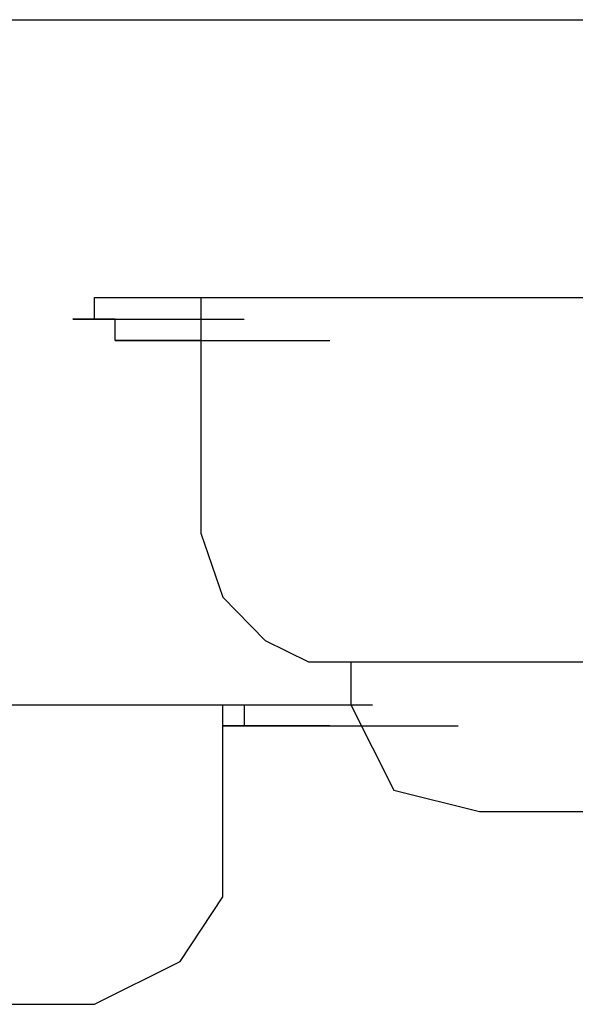
# Model space of a CAD drawing. Units: millimetres. Extents: x 0 to 250, y -250 to 0.
# Drawn here: x 123 to 124, y -199 to -198 of the extents above; entities that cross this region are included whole.
import ezdxf

# ---------------------------------------------------------------- set-up
doc = ezdxf.new("R2010")
doc.units = ezdxf.units.MM
doc.header["$MEASUREMENT"] = 0
doc.layers.add('Layer 1', color=7, linetype='Continuous')

msp = doc.modelspace()

# ---------------------------------------------------------------- linework, layer by layer
at = {"layer": 'Layer 1', "color": 7, "lineweight": 25, "true_color": 0xffffff}
for points in [[(108.8283, -197.5535), (161.8216, -197.5535)], [(123.2063, -197.9255), (123.2063, -197.8985), (123.3657, -197.8985)], [(123.2063, -197.8985), (123.3657, -197.8985)], [(123.2063, -197.8985), (123.3657, -197.8985)], [(123.2063, -197.8985), (123.3657, -197.8985)], [(123.2063, -197.8985), (123.3657, -197.8985)], [(123.2063, -197.8985), (123.2322, -197.8985), (123.3923, -197.8985)], [(123.2322, -197.8985), (123.3923, -197.8985)], [(123.2322, -197.8985), (123.3923, -197.8985)], [(123.2322, -197.8985), (123.3923, -197.8985)], [(123.2322, -197.8985), (123.3923, -197.8985)], [(123.2322, -197.8985), (123.3923, -197.8985)], [(123.2322, -197.8985), (123.3923, -197.8985)], [(123.2322, -197.8985), (123.3923, -197.8985)], [(123.2322, -197.8985), (123.3923, -197.8985)], [(123.2322, -197.8985), (123.3923, -197.8985)], [(123.2322, -197.8985), (123.3923, -197.8985)], [(123.2322, -197.8985), (123.3923, -197.8985)], [(123.2322, -197.8985), (123.3923, -197.8985)], [(123.2322, -197.8985), (123.3923, -197.8985)], [(123.2322, -197.8985), (123.3923, -197.8985)], [(123.2322, -197.8985), (123.3923, -197.8985)], [(123.2322, -197.8985), (123.3923, -197.8985)], [(123.2322, -197.8985), (123.3923, -197.8985)], [(123.2322, -197.8985), (123.3923, -197.8985)], [(123.2322, -197.8985), (123.2592, -197.8985), (123.4183, -197.8985)], [(123.2592, -197.8985), (123.4183, -197.8985)], [(123.2592, -197.8985), (123.4183, -197.8985)], [(123.2592, -197.8985), (123.4183, -197.8985)], [(123.2592, -197.8985), (123.4183, -197.8985)], [(123.2592, -197.8985), (123.4183, -197.8985)], [(123.2592, -197.8985), (123.4183, -197.8985)], [(123.2592, -197.8985), (123.4183, -197.8985)], [(123.2592, -197.8985), (123.4183, -197.8985)], [(123.2592, -197.8985), (123.4183, -197.8985)], [(123.2592, -197.8985), (123.4183, -197.8985)], [(123.2592, -197.8985), (123.4183, -197.8985)], [(123.2592, -197.8985), (123.4183, -197.8985)], [(123.2592, -197.8985), (123.4183, -197.8985)], [(123.2592, -197.8985), (123.4183, -197.8985)], [(123.2592, -197.8985), (123.4183, -197.8985)], [(123.2592, -197.8985), (123.2862, -197.8985), (123.4452, -197.8985)], [(123.2862, -197.8985), (123.4452, -197.8985)], [(123.2862, -197.8985), (123.4452, -197.8985)], [(123.2862, -197.8985), (123.4452, -197.8985)], [(123.2862, -197.8985), (123.4452, -197.8985)], [(123.2862, -197.8985), (123.4452, -197.8985)], [(123.2862, -197.8985), (123.4452, -197.8985)], [(123.2862, -197.8985), (123.4452, -197.8985)], [(123.2862, -197.8985), (123.4452, -197.8985)], [(123.2862, -197.8985), (123.4452, -197.8985)], [(123.2862, -197.8985), (123.4452, -197.8985)], [(123.2862, -197.8985), (123.4452, -197.8985)], [(123.2862, -197.8985), (123.4452, -197.8985)], [(123.2862, -197.8985), (123.4452, -197.8985)], [(123.2862, -197.8985), (123.3128, -197.8985), (123.4722, -197.8985)], [(123.2862, -197.8985), (123.4452, -197.8985)], [(123.3128, -197.8985), (123.4722, -197.8985)], [(123.3128, -197.8985), (123.4722, -197.8985)], [(123.3128, -197.8985), (123.4722, -197.8985)], [(123.3128, -197.8985), (123.4722, -197.8985)], [(123.3128, -197.8985), (123.4722, -197.8985)], [(123.3128, -197.8985), (123.4722, -197.8985)], [(123.3128, -197.8985), (123.4722, -197.8985)], [(123.3128, -197.8985), (123.4722, -197.8985)], [(123.3128, -197.8985), (123.4722, -197.8985)], [(123.3128, -197.8985), (123.3387, -197.8985), (123.4988, -197.8985)], [(123.3387, -197.8985), (123.3387, -198.191)], [(123.3387, -197.8985), (123.4988, -197.8985)], [(123.3387, -197.8985), (123.4988, -197.8985)], [(123.3387, -197.8985), (123.4988, -197.8985)], [(123.3387, -197.8985), (123.3657, -197.8985), (123.5247, -197.8985)], [(123.3657, -197.8985), (123.5247, -197.8985)], [(123.3657, -197.8985), (123.5247, -197.8985)], [(123.3657, -197.8985), (123.5247, -197.8985)], [(123.3657, -197.8985), (123.5247, -197.8985)], [(123.3657, -197.8985), (123.5247, -197.8985)], [(123.3657, -197.8985), (123.5247, -197.8985)], [(123.3657, -197.8985), (123.5247, -197.8985)], [(123.3657, -197.8985), (123.5247, -197.8985)], [(123.3657, -197.8985), (123.3923, -197.8985), (123.5516, -197.8985)], [(123.3923, -197.8985), (123.5516, -197.8985)], [(123.3923, -197.8985), (123.5516, -197.8985)], [(123.3923, -197.8985), (123.5516, -197.8985)], [(123.3923, -197.8985), (123.5516, -197.8985)], [(123.3923, -197.8985), (123.5516, -197.8985)], [(123.3923, -197.8985), (123.5516, -197.8985)], [(123.3923, -197.8985), (123.5516, -197.8985)], [(123.3923, -197.8985), (123.4183, -197.8985), (123.5783, -197.8985)], [(123.4183, -197.8985), (123.5783, -197.8985)], [(123.4183, -197.8985), (123.5783, -197.8985)], [(123.4183, -197.8985), (123.5783, -197.8985)], [(123.4183, -197.8985), (123.5783, -197.8985)], [(123.4183, -197.8985), (123.5783, -197.8985)], [(123.4183, -197.8985), (123.5783, -197.8985)], [(123.4183, -197.8985), (123.5783, -197.8985)], [(123.4183, -197.8985), (123.4452, -197.8985), (123.6043, -197.8985)], [(123.4452, -197.8985), (123.6043, -197.8985)], [(123.4452, -197.8985), (123.6043, -197.8985)], [(123.4452, -197.8985), (123.6043, -197.8985)], [(123.4452, -197.8985), (123.6043, -197.8985)], [(123.4452, -197.8985), (123.6043, -197.8985)], [(123.4452, -197.8985), (123.6043, -197.8985)], [(123.4452, -197.8985), (123.6043, -197.8985)], [(123.4452, -197.8985), (123.4722, -197.8985), (123.6312, -197.8985)], [(123.4722, -197.8985), (123.6312, -197.8985)], [(123.4722, -197.8985), (123.6312, -197.8985)], [(123.4722, -197.8985), (123.6312, -197.8985)], [(123.4722, -197.8985), (123.6312, -197.8985)], [(123.4722, -197.8985), (123.6312, -197.8985)], [(123.4722, -197.8985), (123.6312, -197.8985)], [(123.4722, -197.8985), (123.6312, -197.8985)], [(123.4722, -197.8985), (123.4988, -197.8985), (123.6582, -197.8985)], [(123.4988, -197.8985), (123.6582, -197.8985)], [(123.4988, -197.8985), (123.6582, -197.8985)], [(123.4988, -197.8985), (123.6582, -197.8985)], [(123.4988, -197.8985), (123.6582, -197.8985)], [(123.4988, -197.8985), (123.6582, -197.8985)], [(123.4988, -197.8985), (123.6582, -197.8985)], [(123.4988, -197.8985), (123.5247, -197.8985), (123.6848, -197.8985)], [(123.5247, -197.8985), (123.6848, -197.8985)], [(123.5247, -197.8985), (123.6848, -197.8985)], [(123.5247, -197.8985), (123.6848, -197.8985)], [(123.5247, -197.8985), (123.6848, -197.8985)], [(123.5247, -197.8985), (123.6848, -197.8985)], [(123.5247, -197.8985), (123.6848, -197.8985)], [(123.5247, -197.8985), (123.5516, -197.8985), (123.7107, -197.8985)], [(123.5516, -197.8985), (123.7107, -197.8985)], [(123.5516, -197.8985), (123.7107, -197.8985)], [(123.5516, -197.8985), (123.7107, -197.8985)], [(123.5516, -197.8985), (123.7107, -197.8985)], [(123.5516, -197.8985), (123.7107, -197.8985)], [(123.5516, -197.8985), (123.7107, -197.8985)], [(123.5516, -197.8985), (123.5783, -197.8985), (123.7377, -197.8985)], [(123.5783, -197.8985), (123.7377, -197.8985)], [(123.5783, -197.8985), (123.7377, -197.8985)], [(123.5783, -197.8985), (123.7377, -197.8985)], [(123.5783, -197.8985), (123.7377, -197.8985)], [(123.5783, -197.8985), (123.7377, -197.8985)], [(123.5783, -197.8985), (123.7377, -197.8985)], [(123.5783, -197.8985), (123.6043, -197.8985), (123.7643, -197.8985)], [(123.6043, -197.8985), (123.7643, -197.8985)], [(123.6043, -197.8985), (123.7643, -197.8985)], [(123.6043, -197.8985), (123.7643, -197.8985)], [(123.6043, -197.8985), (123.7643, -197.8985)], [(123.6043, -197.8985), (123.7643, -197.8985)], [(123.6043, -197.8985), (123.7643, -197.8985)], [(123.6043, -197.8985), (123.6312, -197.8985), (123.7902, -197.8985)], [(123.6312, -197.8985), (123.7902, -197.8985)], [(123.6312, -197.8985), (123.7902, -197.8985)], [(123.6312, -197.8985), (123.7902, -197.8985)], [(123.6312, -197.8985), (123.7902, -197.8985)], [(123.6312, -197.8985), (123.7902, -197.8985)], [(123.6312, -197.8985), (123.7902, -197.8985)], [(123.6312, -197.8985), (123.6582, -197.8985), (123.8172, -197.8985)], [(123.6582, -197.8985), (123.8172, -197.8985)], [(123.6582, -197.8985), (123.8172, -197.8985)], [(123.6582, -197.8985), (123.8172, -197.8985)], [(123.6582, -197.8985), (123.8172, -197.8985)], [(123.6582, -197.8985), (123.8172, -197.8985)], [(123.6582, -197.8985), (123.6848, -197.8985), (123.8441, -197.8985)], [(123.6848, -197.8985), (123.8441, -197.8985)], [(123.6848, -197.8985), (123.8441, -197.8985)], [(123.6848, -197.8985), (123.8441, -197.8985)], [(123.6848, -197.8985), (123.8441, -197.8985)], [(123.6848, -197.8985), (123.8441, -197.8985)], [(123.6848, -197.8985), (123.8441, -197.8985)], [(123.6848, -197.8985), (123.7107, -197.8985), (123.8708, -197.8985)], [(123.7107, -197.8985), (123.8708, -197.8985)], [(123.7107, -197.8985), (123.8708, -197.8985)], [(123.7107, -197.8985), (123.8708, -197.8985)], [(123.7107, -197.8985), (123.8708, -197.8985)], [(123.7107, -197.8985), (123.8708, -197.8985)], [(123.7107, -197.8985), (123.8708, -197.8985)], [(123.7107, -197.8985), (123.7377, -197.8985), (123.8967, -197.8985)], [(123.7377, -197.8985), (123.8967, -197.8985)], [(123.7377, -197.8985), (123.8967, -197.8985)], [(123.7377, -197.8985), (123.8967, -197.8985)], [(123.7377, -197.8985), (123.8967, -197.8985)], [(123.7377, -197.8985), (123.8967, -197.8985)], [(123.7377, -197.8985), (123.7643, -197.8985), (123.9237, -197.8985)], [(123.7643, -197.8985), (123.9237, -197.8985)], [(123.7643, -197.8985), (123.9237, -197.8985)], [(123.7643, -197.8985), (123.9237, -197.8985)], [(123.7643, -197.8985), (123.9237, -197.8985)], [(123.7643, -197.8985), (123.9237, -197.8985)], [(123.7643, -197.8985), (123.9237, -197.8985)], [(123.7643, -197.8985), (123.7902, -197.8985), (123.9503, -197.8985)], [(123.7902, -197.8985), (123.9503, -197.8985)], [(123.7902, -197.8985), (123.9503, -197.8985)], [(123.7902, -197.8985), (123.9503, -197.8985)], [(123.7902, -197.8985), (123.9503, -197.8985)], [(123.7902, -197.8985), (123.9503, -197.8985)], [(123.7902, -197.8985), (123.8172, -197.8985), (123.9773, -197.8985)], [(123.2063, -197.9255), (123.1797, -197.9255), (123.3387, -197.9255)], [(123.1797, -197.9255), (123.3387, -197.9255)], [(123.1797, -197.9255), (123.3387, -197.9255)], [(123.1797, -197.9255), (123.3387, -197.9255)], [(123.1797, -197.9255), (123.3387, -197.9255)], [(123.1797, -197.9255), (123.3387, -197.9255)], [(123.1797, -197.9255), (123.3387, -197.9255)], [(123.1797, -197.9255), (123.3387, -197.9255)], [(123.1797, -197.9255), (123.3387, -197.9255)], [(123.1797, -197.9255), (123.3387, -197.9255)], [(123.1797, -197.9255), (123.3387, -197.9255)], [(123.1797, -197.9255), (123.3387, -197.9255)], [(123.1797, -197.9255), (123.3387, -197.9255)], [(123.1797, -197.9255), (123.3387, -197.9255)], [(123.1797, -197.9255), (123.3387, -197.9255)], [(123.1797, -197.9255), (123.3387, -197.9255)], [(123.1797, -197.9255), (123.3387, -197.9255)], [(123.1797, -197.9255), (123.3387, -197.9255)], [(123.1797, -197.9255), (123.3387, -197.9255)], [(123.1797, -197.9255), (123.3387, -197.9255)], [(123.1797, -197.9255), (123.3387, -197.9255)], [(123.1797, -197.9255), (123.3387, -197.9255)], [(123.1797, -197.9255), (123.3387, -197.9255)], [(123.1797, -197.9255), (123.3387, -197.9255)], [(123.1797, -197.9255), (123.3387, -197.9255)], [(123.1797, -197.9255), (123.3387, -197.9255)], [(123.1797, -197.9255), (123.3387, -197.9255)], [(123.1797, -197.9255), (123.3387, -197.9255)], [(123.1797, -197.9255), (123.3387, -197.9255)], [(123.1797, -197.9255), (123.3387, -197.9255)], [(123.1797, -197.9255), (123.3387, -197.9255)], [(123.1797, -197.9255), (123.3387, -197.9255)], [(123.1797, -197.9255), (123.3387, -197.9255)], [(123.1797, -197.9255), (123.3387, -197.9255)], [(123.1797, -197.9255), (123.3387, -197.9255)], [(123.1797, -197.9255), (123.3387, -197.9255)], [(123.1797, -197.9255), (123.3387, -197.9255)], [(123.1797, -197.9255), (123.3387, -197.9255)], [(123.1797, -197.9255), (123.3387, -197.9255)], [(123.1797, -197.9255), (123.3387, -197.9255)], [(123.1797, -197.9255), (123.2063, -197.9255), (123.3657, -197.9255)], [(123.2322, -197.9255), (123.2063, -197.9255), (123.3657, -197.9255)], [(123.2063, -197.9255), (123.3657, -197.9255)], [(123.2063, -197.9255), (123.3657, -197.9255)], [(123.2063, -197.9255), (123.3657, -197.9255)], [(123.2063, -197.9255), (123.3657, -197.9255)], [(123.2063, -197.9255), (123.3657, -197.9255)], [(123.2063, -197.9255), (123.3657, -197.9255)], [(123.2063, -197.9255), (123.3657, -197.9255)], [(123.2063, -197.9255), (123.3657, -197.9255)], [(123.2063, -197.9255), (123.3657, -197.9255)], [(123.2063, -197.9255), (123.3657, -197.9255)], [(123.2063, -197.9255), (123.3657, -197.9255)], [(123.2063, -197.9255), (123.3657, -197.9255)], [(123.2063, -197.9255), (123.3657, -197.9255)], [(123.2063, -197.9255), (123.3657, -197.9255)], [(123.2063, -197.9255), (123.3657, -197.9255)], [(123.2063, -197.9255), (123.3657, -197.9255)], [(123.2063, -197.9255), (123.3657, -197.9255)], [(123.2063, -197.9255), (123.3657, -197.9255)], [(123.2063, -197.9255), (123.3657, -197.9255)], [(123.2063, -197.9255), (123.3657, -197.9255)], [(123.2063, -197.9255), (123.3657, -197.9255)], [(123.2063, -197.9255), (123.3657, -197.9255)], [(123.2063, -197.9255), (123.3657, -197.9255)], [(123.2063, -197.9255), (123.3657, -197.9255)], [(123.2063, -197.9255), (123.3657, -197.9255)], [(123.2063, -197.9255), (123.3657, -197.9255)], [(123.2063, -197.9255), (123.3657, -197.9255)], [(123.2063, -197.9255), (123.3657, -197.9255)], [(123.2063, -197.9255), (123.3657, -197.9255)], [(123.2063, -197.9255), (123.3657, -197.9255)], [(123.2063, -197.9255), (123.3657, -197.9255)], [(123.2063, -197.9255), (123.3657, -197.9255)], [(123.2063, -197.9255), (123.3657, -197.9255)], [(123.2063, -197.9255), (123.3657, -197.9255)], [(123.2063, -197.9255), (123.3657, -197.9255)], [(123.2063, -197.9255), (123.3657, -197.9255)], [(123.2063, -197.9255), (123.3657, -197.9255)], [(123.2063, -197.9255), (123.3657, -197.9255)], [(123.2063, -197.9255), (123.3657, -197.9255)], [(123.2063, -197.9255), (123.3657, -197.9255)], [(123.2063, -197.9255), (123.3657, -197.9255)], [(123.2063, -197.9255), (123.3657, -197.9255)], [(123.2063, -197.9255), (123.3657, -197.9255)], [(123.2063, -197.9255), (123.3657, -197.9255)], [(123.2063, -197.9255), (123.3657, -197.9255)], [(123.2063, -197.9255), (123.3657, -197.9255)], [(123.2063, -197.9255), (123.3657, -197.9255)], [(123.2063, -197.9255), (123.3657, -197.9255)], [(123.2063, -197.9255), (123.3657, -197.9255)], [(123.2063, -197.9255), (123.3657, -197.9255)], [(123.2063, -197.9255), (123.3657, -197.9255)], [(123.2063, -197.9255), (123.3657, -197.9255)], [(123.2063, -197.9255), (123.3657, -197.9255)], [(123.2063, -197.9255), (123.3657, -197.9255)], [(123.2063, -197.9255), (123.3657, -197.9255)], [(123.2063, -197.9255), (123.3657, -197.9255)], [(123.2063, -197.9255), (123.3657, -197.9255)], [(123.2063, -197.9255), (123.3657, -197.9255)], [(123.2063, -197.9255), (123.3657, -197.9255)], [(123.2063, -197.9255), (123.3657, -197.9255)], [(123.2063, -197.9255), (123.3657, -197.9255)], [(123.2063, -197.9255), (123.3657, -197.9255)], [(123.2063, -197.9255), (123.3657, -197.9255)], [(123.2063, -197.9255), (123.3657, -197.9255)], [(123.2063, -197.9255), (123.3657, -197.9255)], [(123.2063, -197.9255), (123.3657, -197.9255)], [(123.2063, -197.9255), (123.3657, -197.9255)], [(123.2063, -197.9255), (123.3657, -197.9255)], [(123.2063, -197.9255), (123.3657, -197.9255)], [(123.2063, -197.9255), (123.3657, -197.9255)], [(123.2063, -197.9255), (123.3657, -197.9255)], [(123.2063, -197.9255), (123.3657, -197.9255)], [(123.2063, -197.9255), (123.3657, -197.9255)], [(123.2063, -197.9255), (123.3657, -197.9255)], [(123.2322, -197.9518), (123.2322, -197.9255), (123.3923, -197.9255)], [(123.2322, -197.9255), (123.3923, -197.9255)], [(123.2322, -197.9255), (123.3923, -197.9255)], [(123.2322, -197.9255), (123.3923, -197.9255)], [(123.2322, -197.9255), (123.3923, -197.9255)], [(123.2322, -197.9255), (123.3923, -197.9255)], [(123.2322, -197.9255), (123.3923, -197.9255)], [(123.2322, -197.9255), (123.3923, -197.9255)], [(123.2322, -197.9255), (123.3923, -197.9255)], [(123.2322, -197.9255), (123.3923, -197.9255)], [(123.2592, -197.9518), (123.2322, -197.9518), (123.3923, -197.9518)], [(123.2322, -197.9518), (123.3923, -197.9518)], [(123.2322, -197.9518), (123.3923, -197.9518)], [(123.2322, -197.9518), (123.3923, -197.9518)], [(123.2322, -197.9518), (123.3923, -197.9518)], [(123.2322, -197.9518), (123.3923, -197.9518)], [(123.2322, -197.9518), (123.3923, -197.9518)], [(123.2322, -197.9518), (123.3923, -197.9518)], [(123.2322, -197.9518), (123.3923, -197.9518)], [(123.2322, -197.9518), (123.3923, -197.9518)], [(123.2322, -197.9518), (123.3923, -197.9518)], [(123.2322, -197.9518), (123.3923, -197.9518)], [(123.2322, -197.9518), (123.3923, -197.9518)], [(123.2862, -197.9518), (123.2592, -197.9518), (123.4183, -197.9518)], [(123.2592, -197.9518), (123.4183, -197.9518)], [(123.2592, -197.9518), (123.4183, -197.9518)], [(123.2592, -197.9518), (123.4183, -197.9518)], [(123.2592, -197.9518), (123.4183, -197.9518)], [(123.2592, -197.9518), (123.4183, -197.9518)], [(123.2592, -197.9518), (123.4183, -197.9518)], [(123.2592, -197.9518), (123.4183, -197.9518)], [(123.2592, -197.9518), (123.4183, -197.9518)], [(123.2592, -197.9518), (123.4183, -197.9518)], [(123.2592, -197.9518), (123.4183, -197.9518)], [(123.2592, -197.9518), (123.4183, -197.9518)], [(123.2592, -197.9518), (123.4183, -197.9518)], [(123.2592, -197.9518), (123.4183, -197.9518)], [(123.2592, -197.9518), (123.4183, -197.9518)], [(123.2592, -197.9518), (123.4183, -197.9518)], [(123.2592, -197.9518), (123.4183, -197.9518)], [(123.3128, -197.9518), (123.2862, -197.9518), (123.4452, -197.9518)], [(123.2862, -197.9518), (123.4452, -197.9518)], [(123.2862, -197.9518), (123.4452, -197.9518)], [(123.2862, -197.9518), (123.4452, -197.9518)], [(123.2862, -197.9518), (123.4452, -197.9518)], [(123.2862, -197.9518), (123.4452, -197.9518)], [(123.2862, -197.9518), (123.4452, -197.9518)], [(123.2862, -197.9518), (123.4452, -197.9518)], [(123.2862, -197.9518), (123.4452, -197.9518)], [(123.2862, -197.9518), (123.4452, -197.9518)], [(123.2862, -197.9518), (123.4452, -197.9518)], [(123.2862, -197.9518), (123.4452, -197.9518)], [(123.2862, -197.9518), (123.4452, -197.9518)], [(123.2862, -197.9518), (123.4452, -197.9518)], [(123.2862, -197.9518), (123.4452, -197.9518)], [(123.3387, -197.9518), (123.3128, -197.9518), (123.4722, -197.9518)], [(123.3128, -197.9518), (123.4722, -197.9518)], [(123.3128, -197.9518), (123.4722, -197.9518)], [(123.3128, -197.9518), (123.4722, -197.9518)], [(123.3128, -197.9518), (123.4722, -197.9518)], [(123.3128, -197.9518), (123.4722, -197.9518)], [(123.3128, -197.9518), (123.4722, -197.9518)], [(123.3128, -197.9518), (123.4722, -197.9518)], [(123.3128, -197.9518), (123.4722, -197.9518)], [(123.3128, -197.9518), (123.4722, -197.9518)], [(123.3128, -197.9518), (123.4722, -197.9518)], [(123.3387, -197.9518), (123.4988, -197.9518)], [(123.3387, -197.9518), (123.4988, -197.9518)], [(123.3387, -197.9518), (123.4988, -197.9518)], [(123.3387, -197.9518), (123.4988, -197.9518)], [(123.3387, -197.9518), (123.4988, -197.9518)], [(123.3387, -198.191), (123.3657, -198.2706), (123.4183, -198.3241), (123.4722, -198.3507)], [(123.4722, -198.3507), (124.0032, -198.3507)], [(123.5247, -198.3507), (123.5247, -198.404)], [(122.9398, -198.404), (122.9667, -198.404), (123.1268, -198.404)], [(122.9667, -198.404), (123.1268, -198.404)], [(122.9667, -198.404), (123.1268, -198.404)], [(122.9667, -198.404), (123.1268, -198.404)], [(122.9667, -198.404), (123.1268, -198.404)], [(122.9667, -198.404), (123.1268, -198.404)], [(122.9667, -198.404), (123.1268, -198.404)], [(122.9667, -198.404), (122.9937, -198.404), (123.1528, -198.404)], [(122.9937, -198.404), (123.1528, -198.404)], [(122.9937, -198.404), (123.1528, -198.404)], [(122.9937, -198.404), (123.1528, -198.404)], [(122.9937, -198.404), (123.1528, -198.404)], [(122.9937, -198.404), (123.1528, -198.404)], [(122.9937, -198.404), (123.0203, -198.404), (123.1797, -198.404)], [(123.0203, -198.404), (123.1797, -198.404)], [(123.0203, -198.404), (123.1797, -198.404)], [(123.0203, -198.404), (123.1797, -198.404)], [(123.0203, -198.404), (123.1797, -198.404)], [(123.0203, -198.404), (123.1797, -198.404)], [(123.0203, -198.404), (123.1797, -198.404)], [(123.0203, -198.404), (123.0463, -198.404), (123.2063, -198.404)], [(123.0463, -198.404), (123.2063, -198.404)], [(123.0463, -198.404), (123.2063, -198.404)], [(123.0463, -198.404), (123.2063, -198.404)], [(123.0463, -198.404), (123.2063, -198.404)], [(123.0463, -198.404), (123.2063, -198.404)], [(123.0463, -198.404), (123.2063, -198.404)], [(123.0463, -198.404), (123.0732, -198.404), (123.2322, -198.404)], [(123.0732, -198.404), (123.2322, -198.404)], [(123.0732, -198.404), (123.2322, -198.404)], [(123.0732, -198.404), (123.2322, -198.404)], [(123.0732, -198.404), (123.2322, -198.404)], [(123.0732, -198.404), (123.2322, -198.404)], [(123.0732, -198.404), (123.2322, -198.404)], [(123.0732, -198.404), (123.1002, -198.404), (123.2592, -198.404)], [(123.1002, -198.404), (123.2592, -198.404)], [(123.1002, -198.404), (123.2592, -198.404)], [(123.1002, -198.404), (123.2592, -198.404)], [(123.1002, -198.404), (123.2592, -198.404)], [(123.1002, -198.404), (123.2592, -198.404)], [(123.1002, -198.404), (123.2592, -198.404)], [(123.1002, -198.404), (123.1268, -198.404), (123.2862, -198.404)], [(123.1268, -198.404), (123.2862, -198.404)], [(123.1268, -198.404), (123.2862, -198.404)], [(123.1268, -198.404), (123.2862, -198.404)], [(123.1268, -198.404), (123.2862, -198.404)], [(123.1268, -198.404), (123.2862, -198.404)], [(123.1268, -198.404), (123.2862, -198.404)], [(123.1268, -198.404), (123.1528, -198.404), (123.3128, -198.404)], [(123.1528, -198.404), (123.3128, -198.404)], [(123.1528, -198.404), (123.3128, -198.404)], [(123.1528, -198.404), (123.3128, -198.404)], [(123.1528, -198.404), (123.3128, -198.404)], [(123.1528, -198.404), (123.3128, -198.404)], [(123.1528, -198.404), (123.3128, -198.404)], [(123.1528, -198.404), (123.1797, -198.404), (123.3387, -198.404)], [(123.1797, -198.404), (123.3387, -198.404)], [(123.1797, -198.404), (123.3387, -198.404)], [(123.1797, -198.404), (123.3387, -198.404)], [(123.1797, -198.404), (123.3387, -198.404)], [(123.1797, -198.404), (123.3387, -198.404)], [(123.1797, -198.404), (123.3387, -198.404)], [(123.1797, -198.404), (123.3387, -198.404)], [(123.1797, -198.404), (123.2063, -198.404), (123.3657, -198.404)], [(123.2063, -198.404), (123.3657, -198.404)], [(123.2063, -198.404), (123.3657, -198.404)], [(123.2063, -198.404), (123.3657, -198.404)], [(123.2063, -198.404), (123.3657, -198.404)], [(123.2063, -198.404), (123.3657, -198.404)], [(123.2063, -198.404), (123.3657, -198.404)], [(123.2063, -198.404), (123.2322, -198.404), (123.3923, -198.404)], [(123.2322, -198.404), (123.3923, -198.404)], [(123.2322, -198.404), (123.3923, -198.404)], [(123.2322, -198.404), (123.3923, -198.404)], [(123.2322, -198.404), (123.3923, -198.404)], [(123.2322, -198.404), (123.3923, -198.404)], [(123.2322, -198.404), (123.3923, -198.404)], [(123.2322, -198.404), (123.3923, -198.404)], [(123.2322, -198.404), (123.2592, -198.404), (123.4183, -198.404)], [(123.2592, -198.404), (123.4183, -198.404)], [(123.2592, -198.404), (123.4183, -198.404)], [(123.2592, -198.404), (123.4183, -198.404)], [(123.2592, -198.404), (123.4183, -198.404)], [(123.2592, -198.404), (123.4183, -198.404)], [(123.2592, -198.404), (123.4183, -198.404)], [(123.2592, -198.404), (123.4183, -198.404)], [(123.2592, -198.404), (123.4183, -198.404)], [(123.2592, -198.404), (123.2862, -198.404), (123.4452, -198.404)], [(123.2862, -198.404), (123.4452, -198.404)], [(123.2862, -198.404), (123.4452, -198.404)], [(123.2862, -198.404), (123.4452, -198.404)], [(123.2862, -198.404), (123.4452, -198.404)], [(123.2862, -198.404), (123.4452, -198.404)], [(123.2862, -198.404), (123.4452, -198.404)], [(123.2862, -198.404), (123.4452, -198.404)], [(123.2862, -198.404), (123.4452, -198.404)], [(123.2862, -198.404), (123.3128, -198.404), (123.4722, -198.404)], [(123.3128, -198.404), (123.4722, -198.404)], [(123.3128, -198.404), (123.4722, -198.404)], [(123.3128, -198.404), (123.4722, -198.404)], [(123.3128, -198.404), (123.4722, -198.404)], [(123.3128, -198.404), (123.4722, -198.404)], [(123.3128, -198.404), (123.4722, -198.404)], [(123.3128, -198.404), (123.4722, -198.404)], [(123.3128, -198.404), (123.4722, -198.404)], [(123.3128, -198.404), (123.3387, -198.404), (123.4988, -198.404)], [(123.3387, -198.404), (123.4988, -198.404)], [(123.3387, -198.404), (123.4988, -198.404)], [(123.3387, -198.404), (123.4988, -198.404)], [(123.3387, -198.404), (123.4988, -198.404)], [(123.3387, -198.404), (123.4988, -198.404)], [(123.3387, -198.404), (123.4988, -198.404)], [(123.3387, -198.404), (123.4988, -198.404)], [(123.3387, -198.404), (123.4988, -198.404)], [(123.3387, -198.404), (123.4988, -198.404)], [(123.3387, -198.404), (123.3657, -198.404), (123.5247, -198.404)], [(123.3657, -198.6425), (123.3657, -198.404)], [(123.3657, -198.404), (123.5247, -198.404)], [(123.3657, -198.404), (123.5247, -198.404)], [(123.3657, -198.404), (123.5247, -198.404)], [(123.3657, -198.404), (123.5247, -198.404)], [(123.3657, -198.404), (123.5247, -198.404)], [(123.3657, -198.404), (123.5247, -198.404)], [(123.3657, -198.404), (123.5247, -198.404)], [(123.3657, -198.404), (123.5247, -198.404)], [(123.3657, -198.404), (123.5247, -198.404)], [(123.3657, -198.404), (123.5247, -198.404)], [(123.3657, -198.404), (123.5247, -198.404)], [(123.3657, -198.404), (123.5247, -198.404)], [(123.3657, -198.404), (123.3923, -198.404), (123.5516, -198.404)], [(123.3923, -198.404), (123.5516, -198.404)], [(123.3923, -198.404), (123.5516, -198.404)], [(123.3923, -198.404), (123.5516, -198.404)], [(123.3923, -198.404), (123.5516, -198.404)], [(123.3923, -198.404), (123.5516, -198.404)], [(123.3923, -198.404), (123.5516, -198.404)], [(123.3923, -198.404), (123.5516, -198.404)], [(123.3923, -198.404), (123.3923, -198.4303), (123.5516, -198.4303)], [(123.5247, -198.404), (123.5783, -198.5101), (123.6848, -198.5367)], [(123.3657, -198.4303), (123.5247, -198.4303)], [(123.3923, -198.4303), (123.3657, -198.4303), (123.5247, -198.4303)], [(123.3657, -198.4303), (123.5247, -198.4303)], [(123.3657, -198.4303), (123.5247, -198.4303)], [(123.3657, -198.4303), (123.5247, -198.4303)], [(123.3657, -198.4303), (123.5247, -198.4303)], [(123.3657, -198.4303), (123.5247, -198.4303)], [(123.3657, -198.4303), (123.5247, -198.4303)], [(123.3657, -198.4303), (123.5247, -198.4303)], [(123.3657, -198.4303), (123.5247, -198.4303)], [(123.3923, -198.4303), (123.5516, -198.4303)], [(123.3923, -198.4303), (123.5516, -198.4303)], [(123.3923, -198.4303), (123.5516, -198.4303)], [(123.3923, -198.4303), (123.5516, -198.4303)], [(123.3923, -198.4303), (123.4183, -198.4303), (123.5783, -198.4303)], [(123.4183, -198.4303), (123.3923, -198.4303), (123.5516, -198.4303)], [(123.3923, -198.4303), (123.5516, -198.4303)], [(123.3923, -198.4303), (123.5516, -198.4303)], [(123.3923, -198.4303), (123.5516, -198.4303)], [(123.3923, -198.4303), (123.5516, -198.4303)], [(123.3923, -198.4303), (123.5516, -198.4303)], [(123.3923, -198.4303), (123.5516, -198.4303)], [(123.3923, -198.4303), (123.5516, -198.4303)], [(123.3923, -198.4303), (123.5516, -198.4303)], [(123.3923, -198.4303), (123.5516, -198.4303)], [(123.3923, -198.4303), (123.5516, -198.4303)], [(123.3923, -198.4303), (123.5516, -198.4303)], [(123.3923, -198.4303), (123.5516, -198.4303)], [(123.4183, -198.4303), (123.5783, -198.4303)], [(123.4183, -198.4303), (123.5783, -198.4303)], [(123.4183, -198.4303), (123.5783, -198.4303)], [(123.4183, -198.4303), (123.5783, -198.4303)], [(123.4183, -198.4303), (123.5783, -198.4303)], [(123.4183, -198.4303), (123.5783, -198.4303)], [(123.4183, -198.4303), (123.5783, -198.4303)], [(123.4183, -198.4303), (123.5783, -198.4303)], [(123.4183, -198.4303), (123.5783, -198.4303)], [(123.4183, -198.4303), (123.5783, -198.4303)], [(123.4183, -198.4303), (123.5783, -198.4303)], [(123.4183, -198.4303), (123.5783, -198.4303)], [(123.4183, -198.4303), (123.5783, -198.4303)], [(123.4183, -198.4303), (123.5783, -198.4303)], [(123.4183, -198.4303), (123.5783, -198.4303)], [(123.4183, -198.4303), (123.5783, -198.4303)], [(123.4183, -198.4303), (123.4452, -198.4303), (123.6043, -198.4303)], [(123.4452, -198.4303), (123.4183, -198.4303), (123.5783, -198.4303)], [(123.4183, -198.4303), (123.5783, -198.4303)], [(123.4183, -198.4303), (123.5783, -198.4303)], [(123.4183, -198.4303), (123.5783, -198.4303)], [(123.4183, -198.4303), (123.5783, -198.4303)], [(123.4183, -198.4303), (123.5783, -198.4303)], [(123.4183, -198.4303), (123.5783, -198.4303)], [(123.4183, -198.4303), (123.5783, -198.4303)], [(123.4183, -198.4303), (123.5783, -198.4303)], [(123.4183, -198.4303), (123.5783, -198.4303)], [(123.4183, -198.4303), (123.5783, -198.4303)], [(123.4183, -198.4303), (123.5783, -198.4303)], [(123.4183, -198.4303), (123.5783, -198.4303)], [(123.4183, -198.4303), (123.5783, -198.4303)], [(123.4183, -198.4303), (123.5783, -198.4303)], [(123.4183, -198.4303), (123.5783, -198.4303)], [(123.4452, -198.4303), (123.6043, -198.4303)], [(123.4452, -198.4303), (123.6043, -198.4303)], [(123.4452, -198.4303), (123.6043, -198.4303)], [(123.4452, -198.4303), (123.6043, -198.4303)], [(123.4452, -198.4303), (123.6043, -198.4303)], [(123.4452, -198.4303), (123.6043, -198.4303)], [(123.4452, -198.4303), (123.6043, -198.4303)], [(123.4452, -198.4303), (123.6043, -198.4303)], [(123.4452, -198.4303), (123.6043, -198.4303)], [(123.4452, -198.4303), (123.4722, -198.4303), (123.6312, -198.4303)], [(123.4722, -198.4303), (123.4452, -198.4303), (123.6043, -198.4303)], [(123.4452, -198.4303), (123.6043, -198.4303)], [(123.4452, -198.4303), (123.6043, -198.4303)], [(123.4452, -198.4303), (123.6043, -198.4303)], [(123.4452, -198.4303), (123.6043, -198.4303)], [(123.4452, -198.4303), (123.6043, -198.4303)], [(123.4452, -198.4303), (123.6043, -198.4303)], [(123.4452, -198.4303), (123.6043, -198.4303)], [(123.4452, -198.4303), (123.6043, -198.4303)], [(123.4452, -198.4303), (123.6043, -198.4303)], [(123.4452, -198.4303), (123.6043, -198.4303)], [(123.4452, -198.4303), (123.6043, -198.4303)], [(123.4452, -198.4303), (123.6043, -198.4303)], [(123.4452, -198.4303), (123.6043, -198.4303)], [(123.4452, -198.4303), (123.6043, -198.4303)], [(123.4452, -198.4303), (123.6043, -198.4303)], [(123.4452, -198.4303), (123.6043, -198.4303)], [(123.4452, -198.4303), (123.6043, -198.4303)], [(123.4452, -198.4303), (123.6043, -198.4303)], [(123.4452, -198.4303), (123.6043, -198.4303)], [(123.4452, -198.4303), (123.6043, -198.4303)], [(123.4722, -198.4303), (123.6312, -198.4303)], [(123.4722, -198.4303), (123.6312, -198.4303)], [(123.4722, -198.4303), (123.6312, -198.4303)], [(123.4722, -198.4303), (123.6312, -198.4303)], [(123.4722, -198.4303), (123.6312, -198.4303)], [(123.4722, -198.4303), (123.6312, -198.4303)], [(123.4722, -198.4303), (123.6312, -198.4303)], [(123.4722, -198.4303), (123.6312, -198.4303)], [(123.4722, -198.4303), (123.6312, -198.4303)], [(123.4722, -198.4303), (123.6312, -198.4303)], [(123.4722, -198.4303), (123.6312, -198.4303)], [(123.4722, -198.4303), (123.6312, -198.4303)], [(123.4722, -198.4303), (123.6312, -198.4303)], [(123.4722, -198.4303), (123.6312, -198.4303)], [(123.4722, -198.4303), (123.6312, -198.4303)], [(123.4722, -198.4303), (123.6312, -198.4303)], [(123.4722, -198.4303), (123.6312, -198.4303)], [(123.4722, -198.4303), (123.6312, -198.4303)], [(123.4722, -198.4303), (123.6312, -198.4303)], [(123.4722, -198.4303), (123.6312, -198.4303)], [(123.4722, -198.4303), (123.6312, -198.4303)], [(123.4722, -198.4303), (123.6312, -198.4303)], [(123.4722, -198.4303), (123.6312, -198.4303)], [(123.4722, -198.4303), (123.6312, -198.4303)], [(123.4722, -198.4303), (123.6312, -198.4303)], [(123.4722, -198.4303), (123.6312, -198.4303)], [(123.4722, -198.4303), (123.6312, -198.4303)], [(123.4722, -198.4303), (123.4988, -198.4303), (123.6582, -198.4303)], [(123.4988, -198.4303), (123.4722, -198.4303), (123.6312, -198.4303)], [(123.4722, -198.4303), (123.6312, -198.4303)], [(123.4722, -198.4303), (123.6312, -198.4303)], [(123.4722, -198.4303), (123.6312, -198.4303)], [(123.4722, -198.4303), (123.6312, -198.4303)], [(123.4722, -198.4303), (123.6312, -198.4303)], [(123.4722, -198.4303), (123.6312, -198.4303)], [(123.4722, -198.4303), (123.6312, -198.4303)], [(123.4722, -198.4303), (123.6312, -198.4303)], [(123.4722, -198.4303), (123.6312, -198.4303)], [(123.4722, -198.4303), (123.6312, -198.4303)], [(123.4722, -198.4303), (123.6312, -198.4303)], [(123.4722, -198.4303), (123.6312, -198.4303)], [(123.4722, -198.4303), (123.6312, -198.4303)], [(123.4722, -198.4303), (123.6312, -198.4303)], [(123.4722, -198.4303), (123.6312, -198.4303)], [(123.4722, -198.4303), (123.6312, -198.4303)], [(123.4722, -198.4303), (123.6312, -198.4303)], [(123.4722, -198.4303), (123.6312, -198.4303)], [(123.4722, -198.4303), (123.6312, -198.4303)], [(123.4722, -198.4303), (123.6312, -198.4303)], [(123.4722, -198.4303), (123.6312, -198.4303)], [(123.4722, -198.4303), (123.6312, -198.4303)], [(123.4722, -198.4303), (123.6312, -198.4303)], [(123.4722, -198.4303), (123.6312, -198.4303)], [(123.4722, -198.4303), (123.6312, -198.4303)], [(123.4722, -198.4303), (123.6312, -198.4303)], [(123.4722, -198.4303), (123.6312, -198.4303)], [(123.4722, -198.4303), (123.6312, -198.4303)], [(123.4722, -198.4303), (123.6312, -198.4303)], [(123.4988, -198.4303), (123.6582, -198.4303)], [(123.4988, -198.4303), (123.6582, -198.4303)], [(123.4988, -198.4303), (123.6582, -198.4303)], [(123.4988, -198.4303), (123.6582, -198.4303)], [(123.4988, -198.4303), (123.6582, -198.4303)], [(123.4988, -198.4303), (123.6582, -198.4303)], [(123.4988, -198.4303), (123.6582, -198.4303)], [(123.4988, -198.4303), (123.6582, -198.4303)], [(123.4988, -198.4303), (123.6582, -198.4303)], [(123.4988, -198.4303), (123.6582, -198.4303)], [(123.4988, -198.4303), (123.6582, -198.4303)], [(123.4988, -198.4303), (123.6582, -198.4303)], [(123.4988, -198.4303), (123.6582, -198.4303)], [(123.4988, -198.4303), (123.6582, -198.4303)], [(123.4988, -198.4303), (123.6582, -198.4303)], [(123.4988, -198.4303), (123.6582, -198.4303)], [(123.4988, -198.4303), (123.6582, -198.4303)], [(123.4988, -198.4303), (123.6582, -198.4303)], [(123.4988, -198.4303), (123.6582, -198.4303)], [(123.4988, -198.4303), (123.6582, -198.4303)], [(123.4988, -198.4303), (123.6582, -198.4303)], [(123.4988, -198.4303), (123.6582, -198.4303)], [(123.4988, -198.4303), (123.6582, -198.4303)], [(123.4988, -198.4303), (123.6582, -198.4303)], [(123.4988, -198.4303), (123.6582, -198.4303)], [(123.4988, -198.4303), (123.6582, -198.4303)], [(123.4988, -198.4303), (123.6582, -198.4303)], [(123.4988, -198.4303), (123.6582, -198.4303)], [(123.4988, -198.4303), (123.6582, -198.4303)], [(123.4988, -198.4303), (123.6582, -198.4303)], [(123.4988, -198.4303), (123.6582, -198.4303)], [(123.4988, -198.4303), (123.6582, -198.4303)], [(123.4988, -198.4303), (123.6582, -198.4303)], [(123.4988, -198.4303), (123.6582, -198.4303)], [(123.4988, -198.4303), (123.6582, -198.4303)], [(123.4988, -198.4303), (123.6582, -198.4303)], [(123.4988, -198.4303), (123.6582, -198.4303)], [(123.4988, -198.4303), (123.6582, -198.4303)], [(123.4988, -198.4303), (123.6582, -198.4303)], [(123.4988, -198.4303), (123.6582, -198.4303)], [(123.4988, -198.4303), (123.6582, -198.4303)], [(123.4988, -198.4303), (123.6582, -198.4303)], [(123.4988, -198.4303), (123.6582, -198.4303)], [(123.4988, -198.4303), (123.6582, -198.4303)], [(123.4988, -198.4303), (123.6582, -198.4303)], [(123.4988, -198.4303), (123.6582, -198.4303)], [(123.4988, -198.4303), (123.6582, -198.4303)], [(123.4988, -198.4303), (123.6582, -198.4303)], [(123.4988, -198.4303), (123.6582, -198.4303)], [(123.4988, -198.4303), (123.6582, -198.4303)], [(123.4988, -198.4303), (123.6582, -198.4303)], [(123.4988, -198.4303), (123.6582, -198.4303)], [(123.4988, -198.4303), (123.6582, -198.4303)], [(123.4988, -198.4303), (123.6582, -198.4303)], [(123.4988, -198.4303), (123.6582, -198.4303)], [(123.4988, -198.4303), (123.6582, -198.4303)], [(123.4988, -198.4303), (123.6582, -198.4303)], [(123.4988, -198.4303), (123.6582, -198.4303)], [(123.4988, -198.4303), (123.6582, -198.4303)], [(123.4988, -198.4303), (123.6582, -198.4303)], [(123.4988, -198.4303), (123.6582, -198.4303)], [(123.4988, -198.4303), (123.6582, -198.4303)], [(123.4988, -198.4303), (123.6582, -198.4303)], [(123.4988, -198.4303), (123.6582, -198.4303)], [(123.4988, -198.4303), (123.6582, -198.4303)], [(123.4988, -198.4303), (123.6582, -198.4303)], [(123.4988, -198.4303), (123.6582, -198.4303)], [(123.4988, -198.4303), (123.6582, -198.4303)], [(123.4988, -198.4303), (123.6582, -198.4303)], [(123.4988, -198.4303), (123.6582, -198.4303)], [(123.4988, -198.4303), (123.6582, -198.4303)], [(123.4988, -198.4303), (123.6582, -198.4303)], [(123.4988, -198.4303), (123.6582, -198.4303)], [(123.4988, -198.4303), (123.6582, -198.4303)], [(123.4988, -198.4303), (123.6582, -198.4303)], [(123.4988, -198.4303), (123.6582, -198.4303)], [(123.4988, -198.4303), (123.6582, -198.4303)], [(123.4988, -198.4303), (123.6582, -198.4303)], [(123.4988, -198.4303), (123.6582, -198.4303)], [(123.4988, -198.4303), (123.6582, -198.4303)], [(123.4988, -198.4303), (123.6582, -198.4303)], [(123.4988, -198.4303), (123.6582, -198.4303)], [(123.4988, -198.4303), (123.6582, -198.4303)], [(123.4988, -198.4303), (123.6582, -198.4303)], [(123.4988, -198.4303), (123.6582, -198.4303)], [(123.4988, -198.4303), (123.6582, -198.4303)], [(123.4988, -198.4303), (123.6582, -198.4303)], [(123.4988, -198.4303), (123.6582, -198.4303)], [(123.4988, -198.4303), (123.6582, -198.4303)], [(123.4988, -198.4303), (123.6582, -198.4303)], [(123.4988, -198.4303), (123.6582, -198.4303)], [(123.4988, -198.4303), (123.6582, -198.4303)], [(123.4988, -198.4303), (123.6582, -198.4303)], [(123.4988, -198.4303), (123.6582, -198.4303)], [(123.6848, -198.5367), (124.1363, -198.5367)], [(123.2063, -198.7759), (123.3128, -198.7227), (123.3657, -198.6425)], [(122.7538, -198.7759), (123.2063, -198.7759)]]:
    msp.add_lwpolyline(points, dxfattribs=at)

doc.saveas('drawing.dxf')
